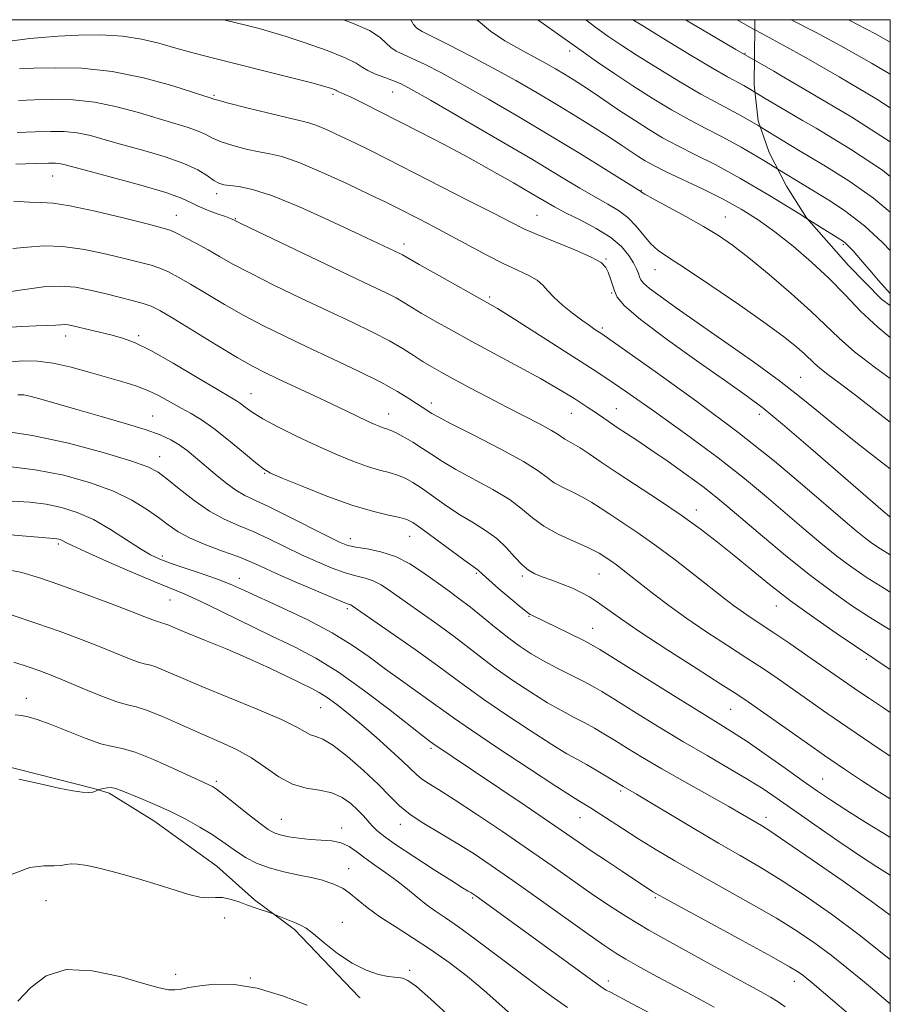
# Model space of a CAD drawing. Extents: x 2052300 to 2055200, y 339800 to 342700.
# Drawn here: x 2054822 to 2055000, y 342299 to 342500 of the extents above; entities that cross this region are included whole.
import ezdxf

# ---------------------------------------------------------------- set-up
doc = ezdxf.new("R2010")
doc.units = 0
doc.header["$MEASUREMENT"] = 0
doc.linetypes.add('DGN Style 2', pattern=[51.195507, 30.717304, -20.478203])
doc.linetypes.add('DGN Style 3', pattern=[71.67371, 51.195507, -20.478203])
for name, color, linetype, lineweight in [('32000', 7, 'Continuous', 0), ('DTM HARD BREAKLINE', 7, 'Continuous', 0), ('DTM SPOT ELEVATION', 2, 'Continuous', 13), ('INDEX CONTOUR', 41, 'Continuous', 13), ('INDEX CONTOUR DASHED', 41, 'DGN Style 3', 13), ('INTERMEDIATE CONTOUR', 44, 'Continuous', 0), ('INTERMEDIATE CONTOUR DASHED', 44, 'DGN Style 3', 0), ('OBSCURED GROUND BOUNDARY', 84, 'DGN Style 2', 0)]:
    doc.layers.add(name, color=color, linetype=linetype, lineweight=lineweight)

msp = doc.modelspace()

# ---------------------------------------------------------------- linework, layer by layer
at = {"layer": '32000', "flags": 128}
msp.add_lwpolyline([(2052500, 340000), (2055000, 340000), (2055000, 342500), (2052500, 342500), (2052500, 340000)], dxfattribs=at)
at = {"layer": 'DTM HARD BREAKLINE'}
msp.add_polyline3d([(2054891.792, 342300.437, 1120.851), (2054891.619, 342300.582, 1120.44), (2054878.4, 342314.404, 1120.254), (2054870.281, 342320.447, 1119.768), (2054862.57, 342327.358, 1119.245), (2054849.746, 342336.602, 1118.834), (2054840.613, 342342.235, 1118.348), (2054837.494, 342343.173, 1117.862), (2054818.169, 342348.057, 1117.862)], dxfattribs=at)
at = {"layer": 'DTM SPOT ELEVATION'}
for p in [(2054934.58, 342493.62, 1070.5), (2054970.36, 342493.16, 1063.9), (2054898.46, 342485.27, 1078.8), (2054861.99, 342484.57, 1081.8), (2054886.26, 342484.79, 1080.3), (2054829.07, 342468.14, 1088.8), (2054949.22, 342465.19, 1075.9), (2054862.52, 342464.49, 1086.5), (2054854.28, 342460.1, 1089.2), (2054866.38, 342459.4, 1087.9), (2054927.88, 342460.06, 1081.1), (2054966.32, 342459.73, 1075.2), (2054900.77, 342454.22, 1085.5), (2054990.44, 342454.13, 1072.2), (2054941.99, 342451.17, 1081.9), (2054952.01, 342449.02, 1078.8), (2054918.25, 342443.45, 1085.7), (2054943.17, 342444.24, 1082.2), (2054941.24, 342437.09, 1083.7), (2054831.75, 342435.46, 1096.6), (2054846.64, 342435.56, 1095.7), (2054981.74, 342427.04, 1079.1), (2054869.57, 342423.7, 1095.2), (2054906.36, 342421.84, 1091.5), (2054849.49, 342419.16, 1099.2), (2054897.61, 342419.54, 1093.3), (2054934.88, 342419.72, 1088.8), (2054944.08, 342420.62, 1087.2), (2054973.28, 342419.52, 1082.5), (2054850.94, 342410.84, 1101.3), (2054872.37, 342407.47, 1098.1), (2054960.45, 342400.01, 1089.4), (2054830.25, 342393.04, 1108.3), (2054889.84, 342394.15, 1099.4), (2054901.95, 342394.64, 1098.8), (2054851.43, 342390.63, 1105.6), (2054915.54, 342387.05, 1098.2), (2054940.58, 342386.93, 1094.9), (2054867.17, 342386.06, 1105.4), (2054924.88, 342386.5, 1096.3), (2054853, 342381.61, 1108.9), (2054889.21, 342379.87, 1104.3), (2054976.72, 342380.41, 1090.7), (2054926.3, 342378.3, 1098.1), (2054939.25, 342375.81, 1097.2), (2054995.08, 342369.52, 1090.3), (2054823.7, 342361.55, 1115.4), (2054883.75, 342359.68, 1110.9), (2054967.44, 342359.32, 1096.9), (2054906.29, 342351.36, 1108.3), (2054862.46, 342344.61, 1115.7), (2054986.18, 342345.13, 1097.1), (2054944.97, 342342.69, 1104.3), (2054875.72, 342336.87, 1115.1), (2054936.7, 342337.21, 1106.8), (2054974.62, 342337.27, 1101.5), (2054888.03, 342335.1, 1115.5), (2054900, 342335.83, 1112.6), (2054889.47, 342326.83, 1117.2), (2054914.78, 342320.85, 1114.2), (2054952.05, 342320.9, 1108.2), (2054827.7, 342320.3, 1120.9), (2054864.17, 342316.77, 1120.6), (2054888.21, 342315.9, 1119.3), (2054854.18, 342305.24, 1121.6), (2054869.41, 342304.51, 1121.9), (2054901.95, 342306.05, 1119.8), (2054942.49, 342303.92, 1113.5), (2054980.42, 342303.85, 1108.6)]:
    msp.add_point(p, dxfattribs=at)
at = {"layer": 'INDEX CONTOUR'}
for points in [[(2054977.02, 342469.537, 1070), (2054974.19, 342471.265, 1070), (2054969.575, 342473.979, 1070), (2054965.715, 342476.076, 1070), (2054962.337, 342477.803, 1070), (2054958.994, 342479.548, 1070), (2054955.34, 342481.614, 1070), (2054951.435, 342483.973, 1070), (2054947.441, 342486.515, 1070), (2054943.552, 342489.1, 1070), (2054940.08, 342491.482, 1070), (2054937.369, 342493.383, 1070), (2054933.471, 342496.17, 1070), (2054928.055, 342500, 1070)], [(2055000, 342488.877, 1060), (2054996.155, 342491.138, 1060), (2054989.875, 342494.661, 1060), (2054984.709, 342497.438, 1060), (2054979.795, 342500, 1060)], [(2055000, 342408.349, 1080), (2054998.176, 342409.7131, 1080), (2054993.281, 342413.549, 1080), (2054988.768, 342417.195, 1080), (2054985.033, 342420.276, 1080), (2054981.502, 342423.142, 1080), (2054977.358, 342426.328, 1080), (2054972.07, 342430.181, 1080), (2054966.239, 342434.316, 1080), (2054956.332, 342441.251, 1080), (2054953.066, 342443.568, 1080), (2054950.881, 342445.196, 1080), (2054949.657, 342446.251, 1080), (2054949.093, 342446.951, 1080), (2054948.844, 342447.547, 1080), (2054948.604, 342448.256, 1080), (2054948.23, 342449.18, 1080), (2054947.616, 342450.392, 1080), (2054946.645, 342451.93, 1080), (2054945.148, 342453.7, 1080), (2054942.941, 342455.573, 1080), (2054939.971, 342457.425, 1080), (2054936.705, 342459.144, 1080), (2054933.739, 342460.6221, 1080), (2054931.452, 342461.828, 1080), (2054929.357, 342463.029, 1080), (2054926.751, 342464.572, 1080), (2054923.112, 342466.7, 1080), (2054918.655, 342469.248, 1080), (2054913.781, 342471.953, 1080), (2054908.852, 342474.584, 1080), (2054904.086, 342477.053, 1080), (2054895.77, 342481.287, 1080), (2054892.542, 342482.917, 1080), (2054890.121, 342484.114, 1080), (2054888.582, 342484.836, 1080), (2054887.309, 342485.379, 1080), (2054887.078, 342485.5, 1080), (2054886.883, 342485.617, 1080), (2054886.588, 342485.761, 1080), (2054885.991, 342485.978, 1080), (2054884.619, 342486.381, 1080), (2054881.933, 342487.097, 1080), (2054877.629, 342488.197, 1080), (2054862.152, 342492.09, 1080), (2054857.958, 342493.174, 1080), (2054854.211, 342494.197, 1080), (2054850.723, 342495.19, 1080), (2054847.2, 342496.053, 1080), (2054843.32, 342496.653, 1080), (2054838.906, 342496.897, 1080), (2054834.353, 342496.86, 1080), (2054830.201, 342496.658, 1080), (2054826.884, 342496.395, 1080), (2054824.402, 342496.132, 1080), (2054820.827, 342495.697, 1080)], [(2055000, 342367.449, 1090), (2054997.033, 342369.434, 1090), (2054992.661, 342372.343, 1090), (2054988.981, 342374.835, 1090), (2054984.367, 342378.039, 1090), (2054979.617, 342381.48, 1090), (2054975.368, 342384.765, 1090), (2054971.599, 342387.834, 1090), (2054968.123, 342390.713, 1090), (2054964.746, 342393.443, 1090), (2054961.228, 342396.141, 1090), (2054957.316, 342398.944, 1090), (2054952.891, 342401.922, 1090), (2054944.252, 342407.555, 1090), (2054940.992, 342409.738, 1090), (2054938.525, 342411.42, 1090), (2054936.682, 342412.642, 1090), (2054935.307, 342413.462, 1090), (2054934.304, 342414.004, 1090), (2054933.589, 342414.4059, 1090), (2054932.251, 342415.364, 1090), (2054930.855, 342416.211, 1090), (2054928.532, 342417.46, 1090), (2054921.777, 342420.9379, 1090), (2054917.873, 342422.973, 1090), (2054914.085, 342424.973, 1090), (2054910.818, 342426.719, 1090), (2054908.344, 342428.065, 1090), (2054906.428, 342429.161, 1090), (2054904.705, 342430.23, 1090), (2054902.84, 342431.458, 1090), (2054900.615, 342432.875, 1090), (2054897.841, 342434.474, 1090), (2054894.3631, 342436.259, 1090), (2054890.158, 342438.28, 1090), (2054885.238, 342440.5979, 1090), (2054879.728, 342443.211, 1090), (2054874.222, 342445.8689, 1090), (2054869.425, 342448.261, 1090), (2054865.841, 342450.158, 1090), (2054863.148, 342451.678, 1090), (2054860.816, 342453.023, 1090), (2054858.455, 342454.337, 1090), (2054856.213, 342455.53, 1090), (2054854.378, 342456.456, 1090), (2054853.02, 342457.047, 1090), (2054851.351, 342457.5569, 1090), (2054848.367, 342458.323, 1090), (2054843.476, 342459.552, 1090), (2054837.735, 342460.9379, 1090), (2054832.613, 342462.05, 1090), (2054829.159, 342462.577, 1090), (2054826.749, 342462.708, 1090), (2054824.342, 342462.753, 1090), (2054821.17, 342462.95, 1090)], [(2055000, 342452.941, 1070), (2054998.374, 342454.58, 1070), (2054994.734, 342457.936, 1070), (2054991.285, 342460.632, 1070), (2054990.908, 342460.881, 1070)], [(2055000, 342325.446, 1100), (2054999.971, 342325.464, 1100), (2054997.267, 342327.185, 1100), (2054993.738, 342329.505, 1100), (2054989.324, 342332.5, 1100), (2054984.601, 342335.762, 1100), (2054976.934, 342341.122, 1100), (2054974.044, 342343.08, 1100), (2054970.95, 342345.024, 1100), (2054967.121, 342347.274, 1100), (2054962.616, 342349.867, 1100), (2054957.649, 342352.7699, 1100), (2054952.491, 342355.889, 1100), (2054947.667, 342358.875, 1100), (2054943.759, 342361.317, 1100), (2054941.1309, 342362.944, 1100), (2054939.247, 342364.044, 1100), (2054937.35, 342365.047, 1100), (2054932.035, 342367.713, 1100), (2054929.227, 342369.19, 1100), (2054926.75, 342370.626, 1100), (2054924.464, 342372.129, 1100), (2054922.126, 342373.8569, 1100), (2054919.5621, 342375.902, 1100), (2054916.895, 342378.085, 1100), (2054914.318, 342380.162, 1100), (2054911.962, 342381.961, 1100), (2054909.704, 342383.609, 1100), (2054904.776, 342387.17, 1100), (2054901.982, 342388.998, 1100), (2054899.036, 342390.5001, 1100), (2054896.0389, 342391.473, 1100), (2054893.25, 342392.037, 1100), (2054890.9659, 342392.394, 1100), (2054889.301, 342392.759, 1100), (2054887.638, 342393.404, 1100), (2054885.179, 342394.61, 1100), (2054877.069, 342398.734, 1100), (2054873.117, 342400.689, 1100), (2054870.301, 342402.0059, 1100), (2054868.2889, 342402.969, 1100), (2054866.487, 342404.031, 1100), (2054864.437, 342405.525, 1100), (2054862.23, 342407.306, 1100), (2054858.199, 342410.724, 1100), (2054856.499, 342412.113, 1100), (2054854.888, 342413.297, 1100), (2054853.204, 342414.315, 1100), (2054851.047, 342415.296, 1100), (2054847.961, 342416.393, 1100), (2054843.689, 342417.705, 1100), (2054838.792, 342419.121, 1100), (2054834.031, 342420.474, 1100), (2054826.932, 342422.518, 1100), (2054824.698, 342423.131, 1100), (2054823.22, 342423.443, 1100), (2054821.9549, 342423.466, 1100)], [(2054978.514, 342298.64, 1110), (2054977.09, 342299.6229, 1110), (2054975.529, 342300.592, 1110), (2054973.624, 342301.68, 1110), (2054970.987, 342303.122, 1110), (2054962.0171, 342307.98, 1110), (2054956.206, 342311.176, 1110), (2054950.71, 342314.286, 1110), (2054946.238, 342316.957, 1110), (2054942.505, 342319.351, 1110), (2054938.981, 342321.752, 1110), (2054935.202, 342324.405, 1110), (2054930.976, 342327.388, 1110), (2054926.181, 342330.737, 1110), (2054920.835, 342334.398, 1110), (2054915.529, 342337.964, 1110), (2054910.995, 342340.939, 1110), (2054907.78, 342342.967, 1110), (2054905.685, 342344.259, 1110), (2054904.321, 342345.1619, 1110), (2054903.295, 342346.013, 1110), (2054900.545, 342348.684, 1110), (2054898.099, 342350.936, 1110), (2054895.141, 342353.57, 1110), (2054892.114, 342356.192, 1110), (2054889.388, 342358.473, 1110), (2054887.046, 342360.332, 1110), (2054885.095, 342361.755, 1110), (2054883.472, 342362.778, 1110), (2054881.833, 342363.647, 1110), (2054876.924, 342366.0481, 1110), (2054873.363, 342367.748, 1110), (2054869.203, 342369.636, 1110), (2054864.651, 342371.571, 1110), (2054860.244, 342373.372, 1110), (2054856.599, 342374.846, 1110), (2054854.168, 342375.851, 1110), (2054852.749, 342376.454, 1110), (2054851.976, 342376.77, 1110), (2054851.5119, 342376.914, 1110), (2054851.138, 342376.999, 1110), (2054850.664, 342377.135, 1110), (2054849.85, 342377.442, 1110), (2054848.239, 342378.078, 1110), (2054845.324, 342379.209, 1110), (2054840.851, 342380.91, 1110), (2054835.58, 342382.882, 1110), (2054830.5241, 342384.736, 1110), (2054826.407, 342386.167, 1110), (2054822.8, 342387.212, 1110), (2054818.9861, 342387.998, 1110)], [(2054910.502, 342296.24, 1120), (2054906.242, 342300.226, 1120), (2054903.33, 342302.748, 1120), (2054901.539, 342304.02, 1120), (2054900.455, 342304.512, 1120), (2054899.671, 342304.646, 1120), (2054898.818, 342304.675, 1120), (2054897.534, 342304.807, 1120), (2054895.558, 342305.235, 1120), (2054893.0219, 342306.098, 1120), (2054890.158, 342307.52, 1120), (2054887.21, 342309.5199, 1120), (2054884.479, 342311.692, 1120), (2054882.2791, 342313.523, 1120), (2054880.802, 342314.644, 1120), (2054879.7599, 342315.252, 1120), (2054878.742, 342315.686, 1120), (2054874.377, 342317.469, 1120), (2054873.913, 342317.641, 1120), (2054870.4251, 342318.822, 1120), (2054868.654, 342319.451, 1120), (2054866.904, 342320.089, 1120), (2054865.245, 342320.621, 1120), (2054863.717, 342320.92, 1120), (2054862.315, 342320.928, 1120), (2054860.852, 342320.8571, 1120), (2054859.1, 342320.985, 1120), (2054856.857, 342321.523, 1120), (2054854.043, 342322.4151, 1120), (2054850.607, 342323.532, 1120), (2054846.603, 342324.745, 1120), (2054842.494, 342325.9, 1120), (2054838.8469, 342326.837, 1120), (2054836.099, 342327.436, 1120), (2054834.162, 342327.725, 1120), (2054832.82, 342327.77, 1120), (2054831.827, 342327.649, 1120), (2054830.823, 342327.482, 1120), (2054829.418, 342327.4, 1120), (2054827.295, 342327.413, 1120), (2054824.412, 342327.052, 1120), (2054820.8, 342325.726, 1120)]]:
    msp.add_polyline3d(points, dxfattribs=at)
at = {"layer": 'INDEX CONTOUR DASHED'}
msp.add_polyline3d([(2054990.908, 342460.881, 1070), (2054987.779, 342462.948, 1070), (2054977.02, 342469.537, 1070)], dxfattribs=at)
at = {"layer": 'INTERMEDIATE CONTOUR'}
for points in [[(2055000, 342417.9209, 1078), (2054997.2601, 342420.002, 1078), (2054992.8671, 342423.4061, 1078), (2054989.572, 342425.91, 1078), (2054987.241, 342427.651, 1078), (2054985.635, 342428.887, 1078), (2054984.504, 342429.865, 1078), (2054982.467, 342431.825, 1078), (2054980.918, 342433.194, 1078), (2054978.465, 342435.149, 1078), (2054974.647, 342437.967, 1078), (2054969.29, 342441.732, 1078), (2054963.39, 342445.772, 1078), (2054958.232, 342449.223, 1078), (2054954.771, 342451.478, 1078), (2054952.64, 342452.94, 1078), (2054951.14, 342454.268, 1078), (2054949.6839, 342455.957, 1078), (2054948.127, 342457.849, 1078), (2054946.433, 342459.622, 1078), (2054944.556, 342461.056, 1078), (2054942.391, 342462.342, 1078), (2054939.823, 342463.772, 1078), (2054936.678, 342465.622, 1078), (2054932.552, 342468.113, 1078), (2054926.984, 342471.449, 1078), (2054919.851, 342475.649, 1078), (2054912.388, 342479.996, 1078), (2054906.171, 342483.588, 1078), (2054902.325, 342485.771, 1078), (2054900.191, 342486.888, 1078), (2054898.659, 342487.53, 1078), (2054896.872, 342488.181, 1078), (2054894.978, 342488.894, 1078), (2054893.376, 342489.613, 1078), (2054892.261, 342490.32, 1078), (2054891.005, 342491.139, 1078), (2054888.778, 342492.233, 1078), (2054885.067, 342493.684, 1078), (2054880.624, 342495.25, 1078), (2054876.522, 342496.6121, 1078), (2054873.529, 342497.542, 1078), (2054871.194, 342498.194, 1078), (2054868.763, 342498.814, 1078), (2054864.007, 342500, 1078)], [(2055000, 342426.774, 1076), (2054996.971, 342428.976, 1076), (2054992.7171, 342432.244, 1076), (2054989.53, 342435.001, 1076), (2054983.789, 342440.525, 1076), (2054979.77, 342444.146, 1076), (2054975.288, 342448, 1076), (2054971.12, 342451.443, 1076), (2054967.808, 342454.016, 1076), (2054964.946, 342455.996, 1076), (2054961.893, 342457.843, 1076), (2054958.247, 342459.881, 1076), (2054951.584, 342463.4731, 1076), (2054949.915, 342464.396, 1076), (2054949.252, 342464.796, 1076), (2054949.0869, 342464.925, 1076), (2054948.892, 342465.06, 1076), (2054942.031, 342469.343, 1076), (2054936.762, 342472.6071, 1076), (2054930.645, 342476.334, 1076), (2054924.2201, 342480.159, 1076), (2054918.022, 342483.766, 1076), (2054912.5829, 342486.853, 1076), (2054908.3051, 342489.195, 1076), (2054905.059, 342490.873, 1076), (2054902.588, 342492.049, 1076), (2054900.664, 342492.885, 1076), (2054899.178, 342493.572, 1076), (2054898.056, 342494.304, 1076), (2054897.1339, 342495.241, 1076), (2054895.893, 342496.4, 1076), (2054893.727, 342497.765, 1076), (2054890.269, 342499.298, 1076), (2054888.413, 342500, 1076)], [(2055000, 342435.162, 1074), (2054997.441, 342437.255, 1074), (2054993.9459, 342440.55, 1074), (2054990.761, 342443.8451, 1074), (2054987.51, 342447.176, 1074), (2054983.926, 342450.544, 1074), (2054980.158, 342453.79, 1074), (2054976.465, 342456.717, 1074), (2054973.012, 342459.194, 1074), (2054969.595, 342461.349, 1074), (2054965.922, 342463.371, 1074), (2054961.84, 342465.396, 1074), (2054954.272, 342468.963, 1074), (2054951.75, 342470.23, 1074), (2054949.964, 342471.235, 1074), (2054948.514, 342472.15, 1074), (2054945.226, 342474.347, 1074), (2054942.876, 342475.889, 1074), (2054939.807, 342477.849, 1074), (2054936.159, 342480.127, 1074), (2054932.148, 342482.575, 1074), (2054927.95, 342485.07, 1074), (2054923.576, 342487.586, 1074), (2054918.996, 342490.118, 1074), (2054914.284, 342492.619, 1074), (2054909.928, 342494.859, 1074), (2054904.455, 342497.589, 1074), (2054903.378, 342498.251, 1074), (2054902.7369, 342498.996, 1074), (2054902.139, 342500, 1074)], [(2054983.04, 342459.41, 1072), (2054981.458, 342460.398, 1072), (2054975.377, 342464.126, 1072), (2054969.317, 342467.69, 1072), (2054964.242, 342470.444, 1072), (2054960.1109, 342472.523, 1072), (2054956.633, 342474.255, 1072), (2054953.537, 342475.928, 1072), (2054950.638, 342477.647, 1072), (2054947.77, 342479.477, 1072), (2054944.83, 342481.441, 1072), (2054939.365, 342485.163, 1072), (2054937.184, 342486.607, 1072), (2054935.302, 342487.805, 1072), (2054933.538, 342488.8861, 1072), (2054931.715, 342489.968, 1072), (2054929.672, 342491.131, 1072), (2054927.254, 342492.447, 1072), (2054924.3861, 342493.974, 1072), (2054921.322, 342495.71, 1072), (2054918.4001, 342497.642, 1072), (2054915.871, 342499.735, 1072), (2054915.593, 342500, 1072)], [(2054973.467, 342478.122, 1068), (2054973.004, 342478.403, 1068), (2054969.832, 342480.268, 1068), (2054967.187, 342481.708, 1068), (2054964.563, 342483.084, 1068), (2054961.356, 342484.8411, 1068), (2054957.189, 342487.268, 1068), (2054952.6, 342490.042, 1068), (2054948.3561, 342492.6849, 1068), (2054945.02, 342494.843, 1068), (2054942.354, 342496.669, 1068), (2054939.917, 342498.44, 1068), (2054937.845, 342500, 1068)], [(2054972.378, 342485.207, 1066), (2054971.817, 342485.542, 1066), (2054970.09, 342486.557, 1066), (2054966.789, 342488.365, 1066), (2054963.717, 342490.133, 1066), (2054959.037, 342492.923, 1066), (2054953.765, 342496.111, 1066), (2054949.27, 342498.854, 1066), (2054947.429, 342500, 1066)], [(2054972.265, 342491.737, 1064), (2054972.169, 342491.792, 1064), (2054968.489, 342493.939, 1064), (2054958.194, 342500, 1064)], [(2054972.333, 342497.957, 1062), (2054971.952, 342498.166, 1062), (2054968.739, 342500, 1062)], [(2055000, 342495.446, 1058), (2054996.951, 342497.12, 1058), (2054991.4429, 342500, 1058)], [(2055000, 342482.044, 1062), (2054997.28, 342483.766, 1062), (2054989.574, 342488.333, 1062), (2054982.798, 342492.2031, 1062), (2054978.16, 342494.778, 1062), (2054973.671, 342497.222, 1062)], [(2055000, 342398.515, 1082), (2054999.828, 342398.652, 1082), (2054998.534, 342399.758, 1082), (2054983.715, 342412.594, 1082), (2054977.994, 342417.49, 1082), (2054974.048, 342420.749, 1082), (2054970.855, 342423.163, 1082), (2054966.854, 342425.98, 1082), (2054961.026, 342430.058, 1082), (2054954.514, 342434.7, 1082), (2054949, 342438.824, 1082), (2054945.74, 342441.62, 1082), (2054944.267, 342443.386, 1082), (2054943.687, 342444.696, 1082), (2054942.833, 342447.31, 1082), (2054942.431, 342448.488, 1082), (2054941.97, 342449.475, 1082), (2054940.998, 342450.435, 1082), (2054938.9731, 342451.59, 1082), (2054935.606, 342453.076, 1082), (2054927.947, 342456.179, 1082), (2054925.236, 342457.367, 1082), (2054922.684, 342458.627, 1082), (2054919.15, 342460.452, 1082), (2054913.888, 342463.149, 1082), (2054897.408, 342471.535, 1082), (2054893.913, 342473.297, 1082), (2054890.8991, 342474.789, 1082), (2054887.953, 342476.206, 1082), (2054885.225, 342477.465, 1082), (2054883.001, 342478.41, 1082), (2054881.381, 342478.968, 1082), (2054879.708, 342479.376, 1082), (2054877.138, 342479.954, 1082), (2054873.172, 342480.911, 1082), (2054868.693, 342482.033, 1082), (2054864.93, 342482.999, 1082), (2054862.797, 342483.568, 1082), (2054861.942, 342483.818, 1082), (2054861.3929, 342484.012, 1082), (2054857.808, 342485.1571, 1082), (2054853.375, 342486.547, 1082), (2054847.58, 342488.1419, 1082), (2054841.223, 342489.444, 1082), (2054835.046, 342490.084, 1082), (2054829.568, 342490.213, 1082), (2054825.251, 342490.1149, 1082), (2054822.339, 342489.991, 1082)], [(2055000, 342475.09, 1064), (2054992.13, 342480.087, 1064), (2054983.396, 342485.295, 1064), (2054977.785, 342488.548, 1064)], [(2055000, 342390.844, 1084), (2054997.998, 342392.066, 1084), (2054996.242, 342393.235, 1084), (2054994.719, 342394.366, 1084), (2054993.05, 342395.713, 1084), (2054990.772, 342397.6451, 1084), (2054982.578, 342404.722, 1084), (2054976.345, 342409.939, 1084), (2054968.867, 342415.8809, 1084), (2054960.516, 342422.134, 1084), (2054952.494, 342427.913, 1084), (2054946.215, 342432.343, 1084), (2054941.126, 342435.893, 1084), (2054939.693, 342436.829, 1084), (2054938.586, 342437.584, 1084), (2054937.064, 342438.68, 1084), (2054935.134, 342440.145, 1084), (2054933.1, 342441.793, 1084), (2054931.346, 342443.38, 1084), (2054930.119, 342444.72, 1084), (2054929.126, 342445.845, 1084), (2054927.941, 342446.839, 1084), (2054926.212, 342447.804, 1084), (2054923.895, 342448.8861, 1084), (2054921.02, 342450.245, 1084), (2054917.655, 342451.98, 1084), (2054910.352, 342455.934, 1084), (2054906.8969, 342457.763, 1084), (2054903.819, 342459.355, 1084), (2054899.23, 342461.687, 1084), (2054897.038, 342462.768, 1084), (2054893.862, 342464.292, 1084), (2054889.206, 342466.484, 1084), (2054883.914, 342468.8941, 1084), (2054879.167, 342470.905, 1084), (2054875.818, 342472.074, 1084), (2054873.42, 342472.648, 1084), (2054871.198, 342473.05, 1084), (2054868.588, 342473.616, 1084), (2054865.851, 342474.335, 1084), (2054863.457, 342475.109, 1084), (2054861.718, 342475.861, 1084), (2054860.317, 342476.584, 1084), (2054858.779, 342477.293, 1084), (2054856.703, 342478.014, 1084), (2054853.989, 342478.8259, 1084), (2054850.612, 342479.823, 1084), (2054846.599, 342481.036, 1084), (2054842.182, 342482.247, 1084), (2054837.649, 342483.178, 1084), (2054833.252, 342483.628, 1084), (2054829.128, 342483.712, 1084), (2054825.3841, 342483.622, 1084), (2054822.078, 342483.494, 1084)], [(2055000, 342468.035, 1066), (2054998.386, 342469.282, 1066), (2054991.848, 342473.602, 1066), (2054984.857, 342477.8461, 1066), (2054982.091, 342479.469, 1066)], [(2055000, 342383.247, 1086), (2054998.795, 342383.963, 1086), (2054995.269, 342386.172, 1086), (2054992.144, 342388.3, 1086), (2054989.0871, 342390.582, 1086), (2054985.829, 342393.2011, 1086), (2054982.338, 342396.134, 1086), (2054974.712, 342402.69, 1086), (2054970.237, 342406.41, 1086), (2054964.85, 342410.636, 1086), (2054958.431, 342415.387, 1086), (2054951.859, 342420.082, 1086), (2054946.261, 342423.991, 1086), (2054942.378, 342426.644, 1086), (2054939.386, 342428.616, 1086), (2054926.749, 342436.714, 1086), (2054922.574, 342439.367, 1086), (2054919.835, 342441.067, 1086), (2054917.777, 342442.269, 1086), (2054907.392, 342448.078, 1086), (2054903.858, 342450.069, 1086), (2054900.445, 342452.026, 1086), (2054900.037, 342452.2349, 1086), (2054890.822, 342456.598, 1086), (2054885.457, 342459.105, 1086), (2054879.423, 342461.8161, 1086), (2054873.907, 342464.069, 1086), (2054869.833, 342465.378, 1086), (2054867.0789, 342465.9441, 1086), (2054865.259, 342466.147, 1086), (2054864.004, 342466.321, 1086), (2054863.009, 342466.636, 1086), (2054861.984, 342467.219, 1086), (2054860.64, 342468.153, 1086), (2054858.693, 342469.351, 1086), (2054855.86, 342470.677, 1086), (2054852.012, 342472.016, 1086), (2054847.647, 342473.302, 1086), (2054843.416, 342474.489, 1086), (2054839.822, 342475.524, 1086), (2054836.785, 342476.352, 1086), (2054834.074, 342476.912, 1086), (2054831.457, 342477.173, 1086), (2054828.689, 342477.211, 1086), (2054825.517, 342477.128, 1086), (2054821.816, 342476.997, 1086)], [(2055000, 342375.516, 1088), (2054998.941, 342376.16, 1088), (2054995.728, 342378.153, 1088), (2054992.092, 342380.532, 1088), (2054987.989, 342383.397, 1088), (2054983.455, 342386.799, 1088), (2054978.608, 342390.688, 1088), (2054973.904, 342394.622, 1088), (2054966.877, 342400.636, 1088), (2054964.39, 342402.698, 1088), (2054961.716, 342404.769, 1088), (2054958.358, 342407.2261, 1088), (2054954.654, 342409.848, 1088), (2054951.15, 342412.265, 1088), (2054948.271, 342414.196, 1088), (2054944.063, 342416.962, 1088), (2054942.411, 342418.085, 1088), (2054939.5861, 342420.0411, 1088), (2054938.3, 342420.897, 1088), (2054935.596, 342422.632, 1088), (2054933.959, 342423.668, 1088), (2054931.76, 342424.996, 1088), (2054928.628, 342426.783, 1088), (2054924.364, 342429.115, 1088), (2054914.638, 342434.349, 1088), (2054910.427, 342436.651, 1088), (2054906.969, 342438.588, 1088), (2054904.281, 342440.15, 1088), (2054900.733, 342442.334, 1088), (2054899.143, 342443.25, 1088), (2054897.113, 342444.288, 1088), (2054894.097, 342445.736, 1088), (2054889.516, 342447.905, 1088), (2054867.607, 342458.362, 1088), (2054865.84, 342459.237, 1088), (2054865.3361, 342459.446, 1088), (2054864.311, 342459.8271, 1088), (2054862.641, 342460.427, 1088), (2054860.654, 342461.1709, 1088), (2054858.791, 342461.954, 1088), (2054857.2649, 342462.719, 1088), (2054855.364, 342463.586, 1088), (2054852.149, 342464.724, 1088), (2054847.088, 342466.214, 1088), (2054841.277, 342467.803, 1088), (2054836.22, 342469.154, 1088), (2054831.387, 342470.457, 1088), (2054830.5, 342470.646, 1088), (2054829.663, 342470.718, 1088), (2054828.249, 342470.71, 1088), (2054825.651, 342470.634, 1088), (2054821.555, 342470.5, 1088)], [(2055000, 342460.736, 1068), (2054996.56, 342463.609, 1068), (2054991.566, 342467.117, 1068), (2054986.426, 342470.329, 1068)], [(2055000, 342358.677, 1092), (2054998.8, 342359.475, 1092), (2054995.723, 342361.529, 1092), (2054993.358, 342363.125, 1092), (2054991.321, 342364.526, 1092), (2054983.2031, 342370.168, 1092), (2054979.496, 342372.715, 1092), (2054976.047, 342375.056, 1092), (2054971.214, 342378.26, 1092), (2054969.535, 342379.396, 1092), (2054968.02, 342380.494, 1092), (2054966.243, 342381.863, 1092), (2054960.208, 342386.611, 1092), (2054956.079, 342389.803, 1092), (2054951.943, 342392.892, 1092), (2054948.298, 342395.463, 1092), (2054945.237, 342397.51, 1092), (2054942.7531, 342399.137, 1092), (2054940.789, 342400.443, 1092), (2054939.085, 342401.5401, 1092), (2054937.3321, 342402.54, 1092), (2054935.322, 342403.534, 1092), (2054933.256, 342404.539, 1092), (2054931.437, 342405.55, 1092), (2054929.968, 342406.612, 1092), (2054928.164, 342407.956, 1092), (2054925.141, 342409.864, 1092), (2054920.403, 342412.461, 1092), (2054915.013, 342415.253, 1092), (2054910.422, 342417.592, 1092), (2054907.71, 342419.002, 1092), (2054906.456, 342419.696, 1092), (2054904.451, 342420.939, 1092), (2054903.319, 342421.684, 1092), (2054901.7411, 342422.744, 1092), (2054899.429, 342424.179, 1092), (2054896.056, 342426.042, 1092), (2054891.47, 342428.332, 1092), (2054886.202, 342430.837, 1092), (2054880.96, 342433.291, 1092), (2054876.288, 342435.499, 1092), (2054872.086, 342437.567, 1092), (2054868.092, 342439.672, 1092), (2054864.136, 342441.922, 1092), (2054860.41, 342444.134, 1092), (2054857.196, 342446.059, 1092), (2054854.684, 342447.507, 1092), (2054852.694, 342448.542, 1092), (2054850.952, 342449.294, 1092), (2054849.17, 342449.892, 1092), (2054846.987, 342450.486, 1092), (2054844.03, 342451.228, 1092), (2054840.086, 342452.193, 1092), (2054835.599, 342453.143, 1092), (2054831.176, 342453.763, 1092), (2054827.297, 342453.841, 1092), (2054823.931, 342453.586, 1092), (2054820.922, 342453.313, 1092)], [(2055000, 342349.774, 1094), (2054996.235, 342352.291, 1094), (2054991.333, 342355.602, 1094), (2054987.029, 342358.561, 1094), (2054977.085, 342365.511, 1094), (2054974.09, 342367.55, 1094), (2054970.734, 342369.769, 1094), (2054966.805, 342372.312, 1094), (2054962.585, 342375.062, 1094), (2054958.482, 342377.836, 1094), (2054954.835, 342380.466, 1094), (2054951.719, 342382.844, 1094), (2054947.078, 342386.508, 1094), (2054945.4409, 342387.781, 1094), (2054944.107, 342388.78, 1094), (2054942.975, 342389.578, 1094), (2054940.586, 342391.1479, 1094), (2054939.645, 342391.661, 1094), (2054937.982, 342392.4381, 1094), (2054935.337, 342393.606, 1094), (2054932.209, 342395.074, 1094), (2054929.284, 342396.694, 1094), (2054927.022, 342398.3571, 1094), (2054924.961, 342400.105, 1094), (2054922.41, 342402.023, 1094), (2054918.916, 342404.14, 1094), (2054911.362, 342408.268, 1094), (2054908.597, 342409.907, 1094), (2054906.467, 342411.2899, 1094), (2054904.558, 342412.555, 1094), (2054902.566, 342413.794, 1094), (2054900.64, 342414.913, 1094), (2054899.036, 342415.772, 1094), (2054897.932, 342416.284, 1094), (2054897.1659, 342416.563, 1094), (2054896.494, 342416.776, 1094), (2054895.698, 342417.068, 1094), (2054894.66, 342417.507, 1094), (2054893.286, 342418.136, 1094), (2054889.117, 342420.142, 1094), (2054886.079, 342421.591, 1094), (2054882.366, 342423.334, 1094), (2054875.007, 342426.757, 1094), (2054872.351, 342428.017, 1094), (2054869.888, 342429.2929, 1094), (2054866.759, 342431.084, 1094), (2054862.431, 342433.685, 1094), (2054853.576, 342439.095, 1094), (2054850.913, 342440.677, 1094), (2054849.174, 342441.555, 1094), (2054847.527, 342442.131, 1094), (2054845.319, 342442.7369, 1094), (2054842.624, 342443.415, 1094), (2054839.6929, 342444.133, 1094), (2054836.733, 342444.842, 1094), (2054833.759, 342445.4059, 1094), (2054830.737, 342445.6709, 1094), (2054827.685, 342445.542, 1094), (2054824.819, 342445.179, 1094), (2054822.405, 342444.802, 1094), (2054820.6271, 342444.579, 1094)], [(2055000, 342444.17, 1072), (2054998.824, 342445.425, 1072), (2054997.554, 342446.869, 1072)], [(2055000, 342341.032, 1096), (2054997.764, 342342.438, 1096), (2054994.297, 342344.676, 1096), (2054990.649, 342347.105, 1096), (2054986.555, 342349.906, 1096), (2054981.92, 342353.138, 1096), (2054970.968, 342360.853, 1096), (2054968.683, 342362.3859, 1096), (2054965.421, 342364.483, 1096), (2054960.351, 342367.706, 1096), (2054954.392, 342371.517, 1096), (2054948.9, 342375.105, 1096), (2054944.915, 342377.834, 1096), (2054940.2689, 342381.178, 1096), (2054938.597, 342382.269, 1096), (2054936.9519, 342383.177, 1096), (2054935.146, 342384.01, 1096), (2054933.067, 342384.845, 1096), (2054930.921, 342385.649, 1096), (2054928.988, 342386.36, 1096), (2054927.463, 342386.97, 1096), (2054926.185, 342387.686, 1096), (2054924.905, 342388.767, 1096), (2054923.417, 342390.377, 1096), (2054921.675, 342392.289, 1096), (2054919.679, 342394.1809, 1096), (2054917.43, 342395.82, 1096), (2054914.959, 342397.335, 1096), (2054912.3019, 342398.944, 1096), (2054909.529, 342400.786, 1096), (2054904.472, 342404.347, 1096), (2054902.577, 342405.598, 1096), (2054900.989, 342406.48, 1096), (2054899.462, 342407.107, 1096), (2054897.77, 342407.604, 1096), (2054895.761, 342408.137, 1096), (2054893.306, 342408.879, 1096), (2054890.314, 342409.968, 1096), (2054886.852, 342411.3889, 1096), (2054883.027, 342413.088, 1096), (2054879.002, 342414.985, 1096), (2054875.171, 342416.896, 1096), (2054871.985, 342418.609, 1096), (2054869.767, 342419.959, 1096), (2054868.341, 342420.961, 1096), (2054867.401, 342421.678, 1096), (2054866.578, 342422.239, 1096), (2054865.244, 342423.043, 1096), (2054862.705, 342424.556, 1096), (2054858.57, 342427.04, 1096), (2054853.6669, 342429.939, 1096), (2054849.128, 342432.489, 1096), (2054845.795, 342434.122, 1096), (2054843.353, 342435.035, 1096), (2054841.195, 342435.62, 1096), (2054833.198, 342437.554, 1096), (2054832.251, 342437.746, 1096), (2054831.516, 342437.816, 1096), (2054830.755, 342437.787, 1096), (2054829.698, 342437.702, 1096), (2054828.065, 342437.612, 1096), (2054825.679, 342437.5461, 1096), (2054822.754, 342437.444, 1096), (2054819.607, 342437.228, 1096)], [(2055000, 342333.187, 1098), (2054999.71, 342333.368, 1098), (2054995.029, 342336.264, 1098), (2054990.899, 342338.836, 1098), (2054987.78, 342340.838, 1098), (2054985.15, 342342.62, 1098), (2054982.238, 342344.674, 1098), (2054978.521, 342347.324, 1098), (2054974.459, 342350.2001, 1098), (2054970.757, 342352.76, 1098), (2054967.827, 342354.6761, 1098), (2054964.899, 342356.48, 1098), (2054960.908, 342358.92, 1098), (2054955.23, 342362.448, 1098), (2054940.6971, 342371.554, 1098), (2054938.952, 342372.573, 1098), (2054937.297, 342373.412, 1098), (2054926.824, 342378.51, 1098), (2054926.538, 342378.664, 1098), (2054925.946, 342379.089, 1098), (2054924.692, 342380.097, 1098), (2054922.592, 342381.852, 1098), (2054920.15, 342383.927, 1098), (2054918.044, 342385.745, 1098), (2054916.783, 342386.871, 1098), (2054915.933, 342387.677, 1098), (2054915.642, 342387.896, 1098), (2054914.894, 342388.425, 1098), (2054913.241, 342389.62, 1098), (2054904.386, 342396.139, 1098), (2054902.5869, 342397.402, 1098), (2054901.339, 342398.046, 1098), (2054899.889, 342398.441, 1098), (2054897.607, 342398.924, 1098), (2054894.356, 342399.71, 1098), (2054890.118, 342400.982, 1098), (2054885.0471, 342402.81, 1098), (2054879.977, 342404.81, 1098), (2054875.9131, 342406.4819, 1098), (2054873.517, 342407.515, 1098), (2054872.068, 342408.348, 1098), (2054870.501, 342409.606, 1098), (2054868.032, 342411.709, 1098), (2054864.989, 342414.252, 1098), (2054861.977, 342416.623, 1098), (2054859.458, 342418.367, 1098), (2054857.31, 342419.646, 1098), (2054855.265, 342420.778, 1098), (2054853.105, 342422.004, 1098), (2054850.827, 342423.255, 1098), (2054848.478, 342424.389, 1098), (2054846.063, 342425.3121, 1098), (2054843.419, 342426.133, 1098), (2054836.721, 342428.054, 1098), (2054832.872, 342429.096, 1098), (2054829.206, 342429.923, 1098), (2054825.984, 342430.357, 1098), (2054822.876, 342430.39, 1098), (2054819.4, 342430.057, 1098)], [(2055000, 342317.296, 1102), (2054996.115, 342320.164, 1102), (2054990.366, 342324.244, 1102), (2054984.062, 342328.635, 1102), (2054978.709, 342332.313, 1102), (2054975.412, 342334.529, 1102), (2054973.695, 342335.627, 1102), (2054969.84, 342337.882, 1102), (2054967.032, 342339.4759, 1102), (2054958.081, 342344.497, 1102), (2054953.376, 342347.182, 1102), (2054949.453, 342349.496, 1102), (2054946.298, 342351.419, 1102), (2054943.7329, 342353.007, 1102), (2054941.574, 342354.329, 1102), (2054939.619, 342355.478, 1102), (2054937.663, 342356.557, 1102), (2054935.512, 342357.6769, 1102), (2054933.026, 342358.993, 1102), (2054930.079, 342360.672, 1102), (2054926.631, 342362.806, 1102), (2054923.003, 342365.199, 1102), (2054919.603, 342367.583, 1102), (2054916.696, 342369.771, 1102), (2054913.979, 342371.897, 1102), (2054911.004, 342374.177, 1102), (2054907.491, 342376.738, 1102), (2054898.013, 342383.445, 1102), (2054896.101, 342384.711, 1102), (2054894.466, 342385.556, 1102), (2054892.811, 342386.099, 1102), (2054890.96, 342386.5541, 1102), (2054888.763, 342387.164, 1102), (2054886.117, 342388.113, 1102), (2054883.106, 342389.374, 1102), (2054879.86, 342390.8641, 1102), (2054873.175, 342394.11, 1102), (2054869.9781, 342395.581, 1102), (2054866.988, 342396.83, 1102), (2054864.083, 342398.107, 1102), (2054861.089, 342399.739, 1102), (2054857.929, 342401.918, 1102), (2054854.903, 342404.281, 1102), (2054852.405, 342406.329, 1102), (2054850.572, 342407.727, 1102), (2054848.503, 342408.795, 1102), (2054845.039, 342410.017, 1102), (2054839.401, 342411.719, 1102), (2054832.33, 342413.601, 1102), (2054824.948, 342415.206, 1102), (2054818.216, 342416.183, 1102)], [(2055000, 342308.272, 1104), (2054999.366, 342308.791, 1104), (2054993.657, 342313.292, 1104), (2054987.977, 342317.523, 1104), (2054982.599, 342321.293, 1104), (2054977.726, 342324.499, 1104), (2054973.443, 342327.1241, 1104), (2054969.351, 342329.499, 1104), (2054964.934, 342332.043, 1104), (2054959.904, 342335.012, 1104), (2054948.178, 342342.046, 1104), (2054945.514, 342343.602, 1104), (2054942.017, 342345.715, 1104), (2054939.992, 342346.912, 1104), (2054937.976, 342348.066, 1104), (2054936.148, 342349.068, 1104), (2054934.0179, 342350.274, 1104), (2054930.93, 342352.154, 1104), (2054926.513, 342354.986, 1104), (2054921.543, 342358.269, 1104), (2054917.081, 342361.31, 1104), (2054913.83, 342363.64, 1104), (2054911.063, 342365.709, 1104), (2054907.69, 342368.193, 1104), (2054903.02, 342371.515, 1104), (2054897.93, 342375.075, 1104), (2054890.22, 342380.424, 1104), (2054889.896, 342380.612, 1104), (2054889.584, 342380.724, 1104), (2054888.67, 342381.071, 1104), (2054886.56, 342381.933, 1104), (2054882.933, 342383.467, 1104), (2054878.573, 342385.3441, 1104), (2054874.542, 342387.117, 1104), (2054871.597, 342388.452, 1104), (2054869.281, 342389.487, 1104), (2054866.838, 342390.472, 1104), (2054863.7299, 342391.608, 1104), (2054860.3141, 342392.875, 1104), (2054857.167, 342394.201, 1104), (2054854.701, 342395.537, 1104), (2054852.665, 342396.934, 1104), (2054850.641, 342398.466, 1104), (2054848.251, 342400.1801, 1104), (2054845.262, 342402.001, 1104), (2054841.4811, 342403.828, 1104), (2054836.792, 342405.554, 1104), (2054831.383, 342407.056, 1104), (2054825.52, 342408.208, 1104), (2054819.51, 342408.931, 1104)], [(2055000, 342299.221, 1106), (2054999.622, 342299.537, 1106), (2054997.152, 342301.633, 1106), (2054994.299, 342304.035, 1106), (2054991.158, 342306.617, 1106), (2054987.902, 342309.187, 1106), (2054984.612, 342311.621, 1106), (2054981.014, 342314.054, 1106), (2054976.744, 342316.686, 1106), (2054971.604, 342319.641, 1106), (2054960.699, 342325.73, 1106), (2054956.043, 342328.412, 1106), (2054952.0371, 342330.81, 1106), (2054948.505, 342333.001, 1106), (2054945.325, 342335.033, 1106), (2054938.853, 342339.233, 1106), (2054937.825, 342339.868, 1106), (2054936.439, 342340.6671, 1106), (2054934.967, 342341.5799, 1106), (2054931.782, 342343.6359, 1106), (2054926.395, 342347.166, 1106), (2054920.082, 342351.34, 1106), (2054914.558, 342355.036, 1106), (2054911.054, 342357.447, 1106), (2054908.867, 342359.0209, 1106), (2054906.809, 342360.523, 1106), (2054900.5471, 342364.97, 1106), (2054897.013, 342367.528, 1106), (2054893.679, 342370.002, 1106), (2054890.211, 342372.435, 1106), (2054886.1099, 342374.936, 1106), (2054881.117, 342377.546, 1106), (2054875.911, 342380.039, 1106), (2054868.232, 342383.584, 1106), (2054865.805, 342384.658, 1106), (2054863.26, 342385.651, 1106), (2054859.989, 342386.798, 1106), (2054853.2521, 342389.072, 1106), (2054850.946, 342389.922, 1106), (2054849.071, 342390.805, 1106), (2054846.973, 342392.062, 1106), (2054844.1661, 342393.907, 1106), (2054840.849, 342396.035, 1106), (2054837.393, 342398.013, 1106), (2054834.085, 342399.497, 1106), (2054830.898, 342400.507, 1106), (2054827.72, 342401.153, 1106), (2054824.426, 342401.547, 1106), (2054820.832, 342401.812, 1106)], [(2054991.412, 342297.292, 1108), (2054988.174, 342299.998, 1108), (2054984.048, 342303.526, 1108), (2054982.951, 342304.443, 1108), (2054982.147, 342305.082, 1108), (2054981.2461, 342305.72, 1108), (2054979.428, 342306.815, 1108), (2054975.762, 342308.873, 1108), (2054969.788, 342312.144, 1108), (2054953.666, 342320.906, 1108), (2054952.1549, 342321.75, 1108), (2054951.5551, 342322.115, 1108), (2054945.3551, 342326.21, 1108), (2054942.085, 342328.3849, 1108), (2054938.9919, 342330.463, 1108), (2054936.478, 342332.184, 1108), (2054933.923, 342333.951, 1108), (2054930.448, 342336.334, 1108), (2054925.516, 342339.677, 1108), (2054914.919, 342346.805, 1108), (2054906.64, 342352.35, 1108), (2054905.878, 342352.906, 1108), (2054904.665, 342353.834, 1108), (2054897.915, 342359.144, 1108), (2054892.71, 342363.125, 1108), (2054887.436, 342366.882, 1108), (2054882.772, 342369.762, 1108), (2054878.413, 342372.052, 1108), (2054873.804, 342374.277, 1108), (2054863.426, 342379.337, 1108), (2054859.026, 342381.446, 1108), (2054855.894, 342382.851, 1108), (2054849.922, 342385.301, 1108), (2054845.2451, 342387.288, 1108), (2054840.075, 342389.538, 1108), (2054835.687, 342391.494, 1108), (2054833.03, 342392.733, 1108), (2054831.753, 342393.378, 1108), (2054831.182, 342393.689, 1108), (2054830.75, 342393.882, 1108), (2054830.334, 342394.014, 1108), (2054829.92, 342394.0979, 1108), (2054829.343, 342394.163, 1108), (2054824.499, 342394.574, 1108), (2054818.823, 342395.041, 1108)], [(2054964.034, 342298.537, 1112), (2054959.547, 342300.9829, 1112), (2054951.49, 342305.322, 1112), (2054948.447, 342306.988, 1112), (2054946.013, 342308.362, 1112), (2054944.006, 342309.573, 1112), (2054941.773, 342311.055, 1112), (2054938.545, 342313.322, 1112), (2054928.335, 342320.619, 1112), (2054922.999, 342324.409, 1112), (2054918.567, 342327.494, 1112), (2054914.8531, 342329.971, 1112), (2054911.439, 342332.103, 1112), (2054908.025, 342334.109, 1112), (2054904.784, 342336.031, 1112), (2054902.005, 342337.87, 1112), (2054899.838, 342339.664, 1112), (2054897.869, 342341.616, 1112), (2054895.546, 342343.969, 1112), (2054892.515, 342346.822, 1112), (2054889.212, 342349.701, 1112), (2054886.275, 342351.986, 1112), (2054884.178, 342353.248, 1112), (2054882.762, 342353.8, 1112), (2054881.705, 342354.142, 1112), (2054880.623, 342354.712, 1112), (2054878.871, 342355.699, 1112), (2054875.741, 342357.226, 1112), (2054870.839, 342359.333, 1112), (2054859.51, 342363.981, 1112), (2054855.215, 342365.806, 1112), (2054852.159, 342367.133, 1112), (2054850.115, 342367.9701, 1112), (2054848.807, 342368.377, 1112), (2054847.752, 342368.616, 1112), (2054846.418, 342368.999, 1112), (2054844.3831, 342369.765, 1112), (2054838.43, 342372.186, 1112), (2054834.75, 342373.622, 1112), (2054830.587, 342375.17, 1112), (2054825.855, 342376.845, 1112), (2054820.607, 342378.619, 1112)], [(2054951.471, 342297.045, 1114), (2054947.199, 342299.322, 1114), (2054942.897, 342301.592, 1114), (2054942.0411, 342302.062, 1114), (2054941.292, 342302.529, 1114), (2054940.03, 342303.413, 1114), (2054915.393, 342321.26, 1114), (2054914.792, 342321.67, 1114), (2054914.379, 342321.925, 1114), (2054913.849, 342322.235, 1114), (2054912.728, 342322.915, 1114), (2054910.503, 342324.311, 1114), (2054906.917, 342326.6, 1114), (2054902.754, 342329.299, 1114), (2054899.0559, 342331.761, 1114), (2054896.608, 342333.496, 1114), (2054895.172, 342334.664, 1114), (2054894.252, 342335.581, 1114), (2054892.4919, 342337.568, 1114), (2054891.3649, 342338.757, 1114), (2054889.94, 342340.08, 1114), (2054888.172, 342341.341, 1114), (2054886.032, 342342.299, 1114), (2054883.525, 342342.828, 1114), (2054880.787, 342343.268, 1114), (2054877.988, 342344.073, 1114), (2054875.251, 342345.556, 1114), (2054872.511, 342347.468, 1114), (2054869.653, 342349.416, 1114), (2054866.572, 342351.11, 1114), (2054863.192, 342352.664, 1114), (2054859.449, 342354.29, 1114), (2054851.458, 342357.855, 1114), (2054848.254, 342359.17, 1114), (2054846.102, 342359.84, 1114), (2054844.366, 342360.233, 1114), (2054842.171, 342360.862, 1114), (2054838.917, 342362.089, 1114), (2054835.11, 342363.658, 1114), (2054831.535, 342365.163, 1114), (2054828.755, 342366.3, 1114), (2054826.45, 342367.179, 1114), (2054824.077, 342368.014, 1114), (2054821.184, 342368.921, 1114)], [(2054934.128, 342298.519, 1116), (2054931.436, 342300.425, 1116), (2054928.715, 342302.39, 1116), (2054925.803, 342304.528, 1116), (2054922.55, 342306.961, 1116), (2054915.203, 342312.528, 1116), (2054911.886, 342314.967, 1116), (2054909.2661, 342316.777, 1116), (2054907.172, 342318.173, 1116), (2054905.31, 342319.49, 1116), (2054903.429, 342320.992, 1116), (2054901.449, 342322.645, 1116), (2054899.333, 342324.339, 1116), (2054897.08, 342325.9809, 1116), (2054894.8449, 342327.532, 1116), (2054892.819, 342328.969, 1116), (2054891.122, 342330.257, 1116), (2054889.578, 342331.3189, 1116), (2054887.941, 342332.069, 1116), (2054886.021, 342332.464, 1116), (2054883.8691, 342332.64, 1116), (2054881.596, 342332.773, 1116), (2054879.326, 342333.007, 1116), (2054877.2381, 342333.331, 1116), (2054875.527, 342333.698, 1116), (2054874.27, 342334.114, 1116), (2054873.075, 342334.795, 1116), (2054871.433, 342336.012, 1116), (2054869.032, 342337.897, 1116), (2054863.997, 342341.875, 1116), (2054862.513, 342343.002, 1116), (2054861.707, 342343.555, 1116), (2054861.238, 342343.811, 1116), (2054859.662, 342344.529, 1116), (2054853.893, 342347.203, 1116), (2054849.687, 342349.083, 1116), (2054845.911, 342350.597, 1116), (2054843.291, 342351.353, 1116), (2054841.262, 342351.728, 1116), (2054838.936, 342352.2881, 1116), (2054835.692, 342353.435, 1116), (2054828.552, 342356.284, 1116), (2054825.946, 342357.228, 1116), (2054824.076, 342357.7761, 1116), (2054822.686, 342358.061, 1116), (2054821.452, 342358.181, 1116)], [(2054922.732, 342296.965, 1118), (2054920.152, 342299.302, 1118), (2054917.145, 342301.969, 1118), (2054913.714, 342304.805, 1118), (2054910.001, 342307.652, 1118), (2054906.1849, 342310.351, 1118), (2054902.441, 342312.785, 1118), (2054898.936, 342314.985, 1118), (2054895.832, 342317.02, 1118), (2054893.259, 342318.926, 1118), (2054889.585, 342321.9, 1118), (2054888.356, 342322.744, 1118), (2054887.366, 342323.2611, 1118), (2054886.46, 342323.635, 1118), (2054885.4621, 342324.018, 1118), (2054884.115, 342324.449, 1118), (2054882.147, 342324.935, 1118), (2054879.409, 342325.488, 1118), (2054876.271, 342326.1469, 1118), (2054873.229, 342326.954, 1118), (2054870.675, 342327.933, 1118), (2054868.584, 342329.026, 1118), (2054866.825, 342330.1571, 1118), (2054863.605, 342332.452, 1118), (2054861.629, 342333.769, 1118), (2054859.129, 342335.284, 1118), (2054856.2181, 342336.9, 1118), (2054853.089, 342338.483, 1118), (2054849.947, 342339.914, 1118), (2054847.055, 342341.134, 1118), (2054843.035, 342342.783, 1118), (2054841.905, 342343.195, 1118), (2054841.023, 342343.366, 1118), (2054840.176, 342343.3361, 1118), (2054839.407, 342343.193, 1118), (2054838.504, 342342.9399, 1118), (2054838.331, 342342.8729, 1118), (2054837.847, 342342.619, 1118), (2054837.301, 342342.453, 1118), (2054836.43, 342342.357, 1118), (2054835.121, 342342.409, 1118), (2054833.162, 342342.681, 1118), (2054830.318, 342343.244, 1118), (2054826.494, 342344.114, 1118), (2054822.16, 342345.082, 1118)], [(2054880.976, 342298.96, 1122), (2054875.985, 342300.862, 1122), (2054870.787, 342302.428, 1122), (2054866.106, 342303.166, 1122), (2054862.167, 342303.23, 1122), (2054859.074, 342302.939, 1122), (2054856.86, 342302.5731, 1122), (2054855.282, 342302.255, 1122), (2054854.0311, 342302.07, 1122), (2054852.7381, 342302.113, 1122), (2054850.813, 342302.515, 1122), (2054847.608, 342303.414, 1122), (2054842.7741, 342304.794, 1122), (2054837.147, 342306.008, 1122), (2054831.863, 342306.253, 1122), (2054827.78, 342304.973, 1122), (2054824.6559, 342302.599, 1122), (2054821.975, 342299.807, 1122)]]:
    msp.add_polyline3d(points, dxfattribs=at)
at = {"layer": 'INTERMEDIATE CONTOUR DASHED'}
for points in [[(2054973.671, 342497.222, 1062), (2054972.333, 342497.957, 1062)], [(2054977.785, 342488.548, 1064), (2054976.202, 342489.466, 1064), (2054972.265, 342491.737, 1064)], [(2054982.091, 342479.469, 1066), (2054978.738, 342481.436, 1066), (2054974.491, 342483.943, 1066), (2054972.378, 342485.207, 1066)], [(2054986.426, 342470.329, 1068), (2054986.318, 342470.397, 1068), (2054981.274, 342473.406, 1068), (2054973.467, 342478.122, 1068)], [(2054997.554, 342446.869, 1072), (2054996.151, 342448.464, 1072), (2054993.897, 342451.089, 1072), (2054992.3879, 342452.826, 1072), (2054991.488, 342453.815, 1072), (2054990.949, 342454.349, 1072), (2054990.423, 342454.765, 1072), (2054989.168, 342455.577, 1072), (2054983.04, 342459.41, 1072)]]:
    msp.add_polyline3d(points, dxfattribs=at)
at = {"layer": 'OBSCURED GROUND BOUNDARY'}
msp.add_polyline3d([(2054972.353, 342500, 1067.237), (2054972.34, 342498.59, 1067.44), (2054972.21, 342486.69, 1068.58), (2054973.04, 342479.36, 1069.27), (2054975.26, 342472.93, 1070.19), (2054978.84, 342466.03, 1070.19), (2054982.89, 342459.58, 1070.19), (2054991.47, 342449.87, 1070.19), (2054998.26, 342442.93, 1070.19), (2055000, 342441.712, 1070.19)], dxfattribs=at)

doc.saveas('drawing.dxf')
